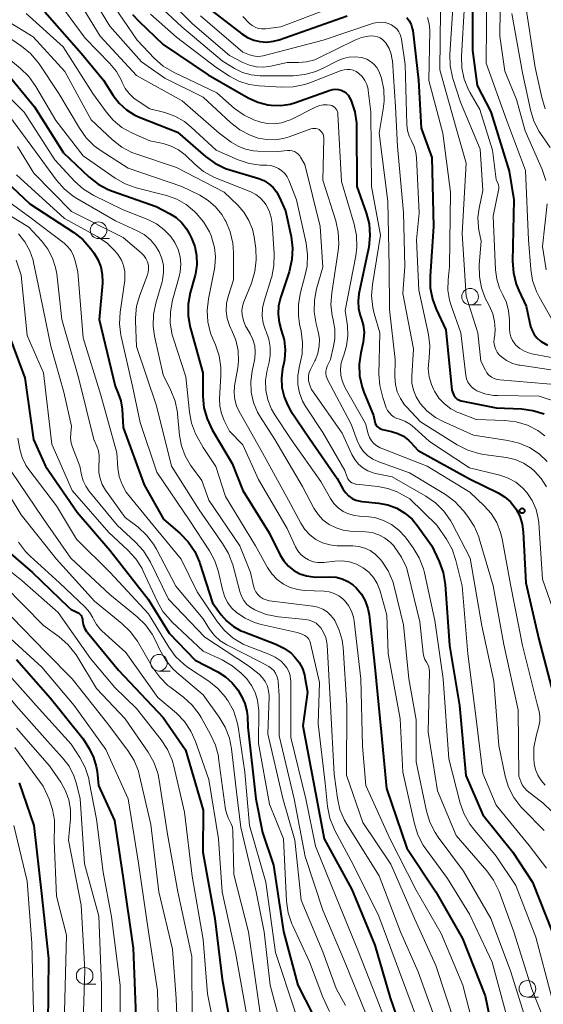
# Model space of a CAD drawing. Units: metres. Extents: x -64000 to -62000, y 19500 to 21000.
# Drawn here: x -63627 to -63548, y 19838 to 19986 of the extents above; entities that cross this region are included whole.
import ezdxf

# ---------------------------------------------------------------- set-up
doc = ezdxf.new("R2010")
doc.units = ezdxf.units.M
for name, color, linetype, lineweight in [('633100_広葉樹林', 7, 'Continuous', 13), ('710100_等高線(計曲線)', 7, 'Continuous', 40), ('710200_等高線(主曲線)', 7, 'Continuous', 13), ('731200_図化機測定による標高点', 7, 'Continuous', 40)]:
    doc.layers.add(name, color=color, linetype=linetype, lineweight=lineweight)

msp = doc.modelspace()

# ---------------------------------------------------------------- linework, layer by layer
at = {"layer": '633100_広葉樹林', "linetype": 'Continuous', "lineweight": 13}
for p, q in [((-63614.69, 19953.17), (-63613.02, 19953.17)), ((-63558.89, 19943.2), (-63557.22, 19943.2)), ((-63605.61, 19888.19), (-63603.94, 19888.19)), ((-63616.77, 19841.14), (-63615.1, 19841.14)), ((-63550.28, 19839.19), (-63548.61, 19839.19))]:
    msp.add_line(p, q, dxfattribs=at)
for centre in [(-63614.69, 19954.42), (-63558.89, 19944.45), (-63605.61, 19889.44), (-63616.77, 19842.39), (-63550.28, 19840.44)]:
    msp.add_circle(centre, 1.25, dxfattribs=at)
at = {"layer": '710100_等高線(計曲線)', "linetype": 'Continuous', "lineweight": 40, "flags": 128}
for points, elevation in [([(-63558.51, 19991.39), (-63558.55, 19981.45), (-63557.81, 19976.19), (-63555.76, 19972.24), (-63553, 19963.31), (-63552.31, 19959), (-63552.5, 19949.77), (-63552.38, 19948.03), (-63551.96, 19946.34), (-63551.57, 19945.36), (-63550.47, 19943), (-63549.8, 19939.99), (-63549.59, 19939.36), (-63549.28, 19938.77), (-63548.88, 19938.25), (-63548.39, 19937.8), (-63548.23, 19937.69), (-63547.26, 19937.14)], 700), ([(-63653, 19988.42), (-63644.03, 19985.97), (-63637, 19982.54), (-63631.16, 19979.79), (-63629.65, 19978.92), (-63628.32, 19977.79), (-63627.73, 19977.14), (-63624.28, 19973), (-63619.96, 19966.04), (-63616.13, 19962.44), (-63614.76, 19961.36), (-63613.22, 19960.54), (-63612.61, 19960.3)], 740), ([(-63622.74, 19987.26), (-63617.26, 19981), (-63613.96, 19977), (-63612.48, 19974.68), (-63611.58, 19973.51), (-63610.5, 19972.52), (-63609.26, 19971.73), (-63608.44, 19971.36), (-63602.83, 19969.17), (-63598.61, 19965.52), (-63597.2, 19964.49), (-63595.63, 19963.73), (-63594.96, 19963.5), (-63590.64, 19962.2), (-63589.84, 19961.89), (-63589.11, 19961.43), (-63588.47, 19960.86), (-63587.94, 19960.19), (-63587.54, 19959.46), (-63586.63, 19957.37), (-63585.78, 19953.49), (-63585.56, 19951.76), (-63585.64, 19950.02), (-63586.06, 19948.2), (-63587.36, 19944.28), (-63587.65, 19943.06), (-63587.73, 19941.81), (-63587.58, 19940.56), (-63587.24, 19939.41), (-63586.82, 19937.97), (-63586.66, 19936.47), (-63586.76, 19934.97)], 730), ([(-63598.18, 19987.82), (-63593.18, 19983.93), (-63592.33, 19983.38), (-63591.39, 19982.98), (-63590.49, 19982.77), (-63589.44, 19982.7), (-63588.4, 19982.82), (-63587.57, 19983.04), (-63577.37, 19986.63)], 710), ([(-63609.57, 19986.86), (-63608.64, 19985.84), (-63605, 19982.35), (-63598.21, 19977.79), (-63592.2, 19974.34), (-63590.79, 19973.68), (-63589.28, 19973.28), (-63588.74, 19973.21), (-63587.33, 19973.17), (-63585.93, 19973.39), (-63585.13, 19973.62)], 720), ([(-63568.4, 19986.39), (-63568.02, 19985.89), (-63567.75, 19985.34), (-63567.57, 19984.75), (-63567.51, 19984.43)], 710), ([(-63567.51, 19984.43), (-63566.65, 19977), (-63566.24, 19969.76), (-63564.63, 19965.37), (-63564.41, 19955), (-63564.91, 19947.51), (-63564.87, 19945.76), (-63564.53, 19944.06), (-63563.97, 19942.58), (-63562.51, 19939.49), (-63561.62, 19930.38), (-63561.31, 19929.67), (-63561.19, 19929.44), (-63561.02, 19929.23), (-63560.83, 19929.06), (-63560.6, 19928.93), (-63560.36, 19928.83), (-63560.24, 19928.8), (-63555, 19927.75), (-63551.17, 19927.58), (-63549.45, 19927.35), (-63547.78, 19926.82)], 710), ([(-63585.13, 19973.62), (-63579.91, 19975.47), (-63579.5, 19975.58), (-63579.08, 19975.61), (-63578.66, 19975.57), (-63578.25, 19975.46), (-63577.87, 19975.28), (-63577.52, 19975.03), (-63577.22, 19974.73), (-63576.98, 19974.38), (-63576.86, 19974.14), (-63576.76, 19973.89), (-63576.21, 19972.23), (-63575.97, 19970.5), (-63575.95, 19970.02), (-63575.9, 19961), (-63574.51, 19957.07), (-63574.07, 19955.38), (-63573.94, 19953.64), (-63574.11, 19951.91), (-63574.15, 19951.68), (-63575.58, 19944.87), (-63575.71, 19943.78), (-63575.65, 19942.68), (-63575.4, 19941.61), (-63575.26, 19941.23), (-63574.95, 19940.2), (-63574.82, 19939.14), (-63574.88, 19938.07), (-63574.97, 19937.59), (-63575.32, 19936.03), (-63575.55, 19934.31), (-63575.48, 19932.56), (-63575.11, 19930.86), (-63574.84, 19930.12), (-63573.42, 19926.58), (-63573.21, 19925.65), (-63573.13, 19925.39), (-63573.01, 19925.16), (-63572.85, 19924.95), (-63572.65, 19924.78), (-63572.43, 19924.64), (-63572.19, 19924.54), (-63572.07, 19924.51), (-63570.67, 19924.19), (-63569.75, 19923.91), (-63568.91, 19923.47), (-63568.15, 19922.88), (-63567.84, 19922.57), (-63566.68, 19921.32), (-63559, 19917.08), (-63554.68, 19914.97), (-63553.7, 19914.38), (-63552.84, 19913.63), (-63552.12, 19912.74), (-63552.01, 19912.56), (-63551.44, 19911.45), (-63551.07, 19910.26), (-63550.92, 19909.12), (-63550.54, 19901.46), (-63548.55, 19893), (-63546.16, 19883.84)], 720), ([(-63630.48, 19963.52), (-63625, 19958.39), (-63618.42, 19954.09), (-63617.05, 19953.02), (-63615.82, 19951.64), (-63615.39, 19951.05), (-63614.78, 19950.04), (-63614.35, 19948.94), (-63614.12, 19947.79), (-63614.09, 19946.61), (-63614.1, 19946.47), (-63614.58, 19941), (-63612.21, 19931), (-63611.72, 19929.89), (-63611.34, 19928.79), (-63611.16, 19927.56), (-63611, 19924.79), (-63607.83, 19916.17), (-63604.93, 19911), (-63602.44, 19908.84), (-63601.22, 19907.59), (-63600.25, 19906.14), (-63599.53, 19904.55), (-63599.46, 19904.33), (-63597.57, 19898.43), (-63596.29, 19896.66), (-63595.44, 19895.69), (-63594.44, 19894.88), (-63593.31, 19894.26), (-63592.96, 19894.12), (-63588.06, 19892.23), (-63586.86, 19891.65), (-63585.78, 19890.86), (-63585.19, 19890.3), (-63584.56, 19889.49), (-63584.08, 19888.58), (-63583.77, 19887.61), (-63583.69, 19887.25), (-63583.32, 19885), (-63584.03, 19879.97), (-63582.1, 19869.9), (-63580.78, 19863), (-63576.63, 19855.37), (-63573.22, 19847), (-63570.9, 19839.1)], 750), ([(-63612.61, 19960.3), (-63606.02, 19957.98), (-63604.04, 19956.96), (-63603.05, 19956.33), (-63602.18, 19955.54), (-63601.46, 19954.62), (-63601.07, 19953.94), (-63600.74, 19953.26), (-63600.24, 19951.98), (-63599.97, 19950.63), (-63599.94, 19949.25), (-63600.15, 19947.89), (-63600.2, 19947.7), (-63600.93, 19945.02), (-63601.24, 19943.3), (-63601.25, 19941.56), (-63600.95, 19939.84), (-63600.9, 19939.67), (-63599.01, 19933), (-63599.01, 19929.49), (-63598.85, 19927.75), (-63598.39, 19926.07), (-63597.63, 19924.44), (-63594.64, 19919.36), (-63593, 19915.32), (-63589.05, 19908.95), (-63587.39, 19905.61), (-63586.85, 19904.73), (-63586.17, 19903.95), (-63585.36, 19903.31), (-63584.45, 19902.81), (-63583.47, 19902.49), (-63582.45, 19902.33), (-63582, 19902.32), (-63579.98, 19902.35), (-63579.02, 19902.28), (-63578.1, 19902.04), (-63577.23, 19901.65), (-63576.44, 19901.12), (-63575.98, 19900.69), (-63575.22, 19899.76), (-63574.63, 19898.72), (-63574.24, 19897.58), (-63574.07, 19896.66), (-63573.2, 19888.8), (-63572.27, 19879), (-63571.46, 19870.54), (-63568.41, 19861.59), (-63564.05, 19855), (-63560.01, 19847.99), (-63556.61, 19839.39), (-63555.28, 19832.82)], 740), ([(-63628.46, 19939.54), (-63625.73, 19932.27), (-63624.46, 19923), (-63622.67, 19919), (-63617.92, 19912.08), (-63613, 19906.34), (-63607.23, 19899)], 760), ([(-63586.76, 19934.97), (-63586.85, 19934.47), (-63587.04, 19933.62), (-63587.22, 19932.21), (-63587.15, 19930.79), (-63586.83, 19929.4), (-63586.28, 19928.09), (-63585.84, 19927.36), (-63583, 19923.12), (-63578.87, 19917.13), (-63577.93, 19915.49), (-63577.57, 19914.96), (-63577.13, 19914.51), (-63576.61, 19914.14), (-63576.03, 19913.87), (-63575.42, 19913.7), (-63575.12, 19913.66), (-63572.64, 19913.42), (-63571.24, 19913.16), (-63569.91, 19912.66), (-63568.68, 19911.94), (-63567.6, 19911.01), (-63566.78, 19910.03), (-63564.62, 19907), (-63563.53, 19904.64), (-63562.94, 19903), (-63562.64, 19901.19), (-63561.96, 19892.04), (-63560.48, 19883), (-63559.52, 19872.48), (-63557, 19866.61), (-63552.45, 19861), (-63549.52, 19856.48), (-63546.55, 19849)], 730), ([(-63628.28, 19906.14), (-63624.6, 19903), (-63619.27, 19897.85), (-63618.8, 19897.46), (-63618.26, 19897.17), (-63617.95, 19897.05), (-63617.76, 19896.96), (-63617.58, 19896.84), (-63617.43, 19896.7), (-63617.3, 19896.53), (-63617.2, 19896.34), (-63617.14, 19896.13), (-63617.12, 19896.01), (-63617.1, 19895.78), (-63616.99, 19895.2), (-63616.78, 19894.65), (-63616.48, 19894.14), (-63616.35, 19893.97), (-63611.69, 19888.31), (-63605, 19881.19), (-63601.63, 19876.37), (-63599, 19867.31), (-63599.04, 19860.96)], 770), ([(-63607.23, 19899), (-63604.1, 19893.9), (-63600.18, 19889.82), (-63596.77, 19888.06), (-63595.62, 19887.33), (-63594.61, 19886.42), (-63593.78, 19885.35), (-63593.57, 19885), (-63593.24, 19884.41), (-63592.73, 19883.32), (-63592.43, 19882.17), (-63592.34, 19881.38), (-63592.25, 19879.75), (-63591.07, 19869), (-63590.06, 19863.94), (-63588.39, 19859), (-63586.92, 19849.08), (-63584.75, 19841), (-63582.53, 19836.58)], 760), ([(-63627, 19889.94), (-63621.89, 19884.11), (-63617, 19878.02), (-63616.05, 19876.46), (-63615.42, 19875.2), (-63615.02, 19873.85), (-63614.9, 19873.09), (-63614.68, 19871), (-63612.27, 19865.73), (-63610.97, 19857), (-63609.47, 19846.53), (-63609.06, 19835)], 780), ([(-63626.6, 19871.4), (-63624.41, 19865), (-63623.25, 19854.75), (-63622.2, 19845), (-63622.28, 19835)], 790), ([(-63599.04, 19860.96), (-63597.22, 19851), (-63596.11, 19841.89), (-63594.5, 19833)], 770), ([(-63570.9, 19839.1), (-63569.11, 19833.87)], 750)]:
    msp.add_lwpolyline(points, dxfattribs=dict(at, elevation=elevation))
at = {"layer": '710200_等高線(主曲線)', "linetype": 'Continuous', "lineweight": 13, "flags": 128}
for points, elevation in [([(-63554.31, 19991.78), (-63554.42, 19983.58), (-63553.68, 19978.32), (-63551.92, 19974.08), (-63550.64, 19969.36), (-63548.08, 19963.56), (-63547.52, 19961.91)], 696), ([(-63564.63, 19990.78), (-63564.19, 19990.27), (-63563.93, 19989.85), (-63563.58, 19989.04), (-63563.38, 19988.18), (-63563.33, 19987.38), (-63563.46, 19978.54), (-63561, 19969.79), (-63559.49, 19964.51), (-63560.07, 19953.93), (-63559.48, 19944.52), (-63557.75, 19939), (-63557.26, 19934.74), (-63556.6, 19933.4), (-63556.36, 19933.01), (-63556.06, 19932.66), (-63555.7, 19932.37), (-63555.29, 19932.15), (-63554.85, 19932), (-63554.45, 19931.93), (-63545, 19931.13)], 706), ([(-63556.39, 19991), (-63556.47, 19979.53), (-63553.44, 19971), (-63550.58, 19963.42), (-63550.1, 19953), (-63549.78, 19948.6), (-63549.5, 19946.88), (-63548.93, 19945.23), (-63548.53, 19944.44), (-63546.59, 19940.96)], 698), ([(-63615.93, 19990.01), (-63613, 19985.12), (-63608.25, 19979.75), (-63604.74, 19977.26), (-63599, 19974.44), (-63594.85, 19970.6), (-63593.47, 19969.53), (-63591.93, 19968.72), (-63590.71, 19968.29), (-63589.4, 19968.05), (-63588.06, 19968.04)], 724), ([(-63613, 19988.98), (-63608.87, 19983), (-63606.26, 19980.26), (-63604.96, 19979.11), (-63603.35, 19978.14), (-63596.94, 19975.06), (-63594.25, 19972.74), (-63592.83, 19971.72), (-63591.26, 19970.97), (-63590.61, 19970.75), (-63590.34, 19970.66), (-63589.3, 19970.45), (-63588.24, 19970.41), (-63587.19, 19970.56), (-63586.19, 19970.9), (-63585.88, 19971.04), (-63582.01, 19972.96), (-63581.48, 19973.17), (-63580.93, 19973.28), (-63580.36, 19973.3), (-63579.9, 19973.23), (-63579.65, 19973.16), (-63579.42, 19973.04), (-63579.22, 19972.89), (-63579.04, 19972.7), (-63578.91, 19972.49), (-63578.8, 19972.25), (-63578.75, 19972.01), (-63578.73, 19971.87), (-63578.22, 19961.78), (-63576.3, 19955.34), (-63575.95, 19953.63), (-63575.9, 19951.89), (-63576.06, 19950.6), (-63577.64, 19942.36), (-63577.32, 19940.08), (-63577.24, 19938.57), (-63577.43, 19937.07), (-63577.85, 19935.67), (-63577.95, 19935.4), (-63578.23, 19934.5), (-63578.33, 19933.56), (-63578.28, 19932.62), (-63578.06, 19931.71), (-63577.69, 19930.84), (-63577.64, 19930.75), (-63574.62, 19925.38), (-63574.18, 19923.82), (-63573.98, 19923.29), (-63573.69, 19922.8), (-63573.33, 19922.38), (-63572.89, 19922.02), (-63572.4, 19921.74), (-63572.23, 19921.67), (-63565.35, 19919), (-63558.91, 19915.09), (-63556.76, 19913.04), (-63555.71, 19911.85), (-63554.88, 19910.5), (-63554.31, 19909.02)], 722), ([(-63604.46, 19989.37), (-63600.56, 19985.44), (-63595, 19980.7), (-63593, 19979.65), (-63592, 19979.24), (-63590.95, 19979.01), (-63589.88, 19978.96), (-63588.8, 19979.1), (-63586.36, 19979.64), (-63584.68, 19979.63), (-63583.44, 19979.74), (-63582.23, 19980.06), (-63581.49, 19980.38), (-63576.2, 19982.99), (-63575.19, 19983.39), (-63574.13, 19983.6), (-63573.66, 19983.63), (-63573.23, 19983.61), (-63572.8, 19983.51), (-63572.41, 19983.35)], 714), ([(-63550.69, 19989), (-63549.11, 19978.89), (-63548.14, 19974.36), (-63547.63, 19972.69)], 692), ([(-63631, 19987.44), (-63624.51, 19983.49), (-63619.74, 19978.26), (-63615.8, 19971), (-63612.58, 19968), (-63611.21, 19966.93), (-63609.67, 19966.11), (-63608.95, 19965.84), (-63603, 19963.84), (-63595.83, 19960.17), (-63593.79, 19958.21), (-63592.85, 19957.13), (-63592.11, 19955.91), (-63591.59, 19954.58), (-63591.34, 19953.45), (-63591.09, 19951.7), (-63591, 19949.96), (-63591.2, 19948.23), (-63591.74, 19946.48), (-63592.89, 19943.66), (-63593.09, 19943.03), (-63593.17, 19942.38), (-63593.14, 19941.72), (-63592.94, 19940.85), (-63592.6, 19940.03), (-63592.48, 19939.83), (-63591.91, 19938.85), (-63591.5, 19937.99), (-63591.24, 19937.07), (-63591.15, 19936.12), (-63591.23, 19935.17), (-63591.28, 19934.9), (-63591.64, 19933.27), (-63591.84, 19931.69), (-63591.77, 19930.1)], 734), ([(-63619.78, 19987.49), (-63616.69, 19983.31), (-63612.98, 19979.48), (-63612, 19978.27), (-63611.25, 19976.91), (-63611.12, 19976.61), (-63610.68, 19975.74), (-63610.09, 19974.96), (-63609.38, 19974.3), (-63609.02, 19974.04), (-63607, 19972.7), (-63604.74, 19972.11), (-63603.21, 19971.56), (-63601.79, 19970.75), (-63600.77, 19969.93), (-63597, 19966.44), (-63593.73, 19965.02), (-63592.08, 19964.47), (-63590.35, 19964.21), (-63589.73, 19964.19), (-63589.41, 19964.19), (-63588.8, 19964.14), (-63588.2, 19963.98), (-63587.65, 19963.72), (-63587.15, 19963.37), (-63586.71, 19962.94), (-63586.36, 19962.44), (-63586.13, 19961.95), (-63584.98, 19959), (-63583.53, 19952.49), (-63583.31, 19950.76), (-63583.38, 19949.02), (-63583.64, 19947.71), (-63584.36, 19945.06), (-63584.67, 19943.34), (-63584.68, 19941.6), (-63584.49, 19940.33), (-63584.26, 19939.29), (-63584.04, 19937.56), (-63584.13, 19935.82), (-63584.34, 19934.73), (-63584.57, 19933.81), (-63584.78, 19932.54), (-63584.76, 19931.25), (-63584.51, 19929.98), (-63584.05, 19928.77), (-63583.55, 19927.89), (-63581, 19924.06), (-63577.69, 19918.31), (-63577.35, 19917.34), (-63577.23, 19917.09), (-63577.06, 19916.85), (-63576.86, 19916.65), (-63576.63, 19916.49), (-63576.37, 19916.37), (-63576.1, 19916.29), (-63575.98, 19916.28), (-63572.74, 19915.93), (-63571.25, 19915.64), (-63569.84, 19915.1), (-63569.47, 19914.91), (-63567.94, 19914.06), (-63563.87, 19910.13), (-63562.45, 19908.02)], 728), ([(-63617.45, 19988.49), (-63614.43, 19983.57), (-63609, 19977.69), (-63602.12, 19973.88), (-63596.58, 19969), (-63594.79, 19967.69), (-63593.74, 19967.05), (-63592.6, 19966.61), (-63591.4, 19966.37), (-63590.78, 19966.32), (-63587.74, 19966.26), (-63586.29, 19966.41), (-63585.94, 19966.42), (-63585.6, 19966.36), (-63585.27, 19966.25), (-63584.96, 19966.08), (-63584.69, 19965.86), (-63584.46, 19965.6), (-63584.35, 19965.42), (-63583.7, 19964.3), (-63581.41, 19955), (-63581, 19948.88), (-63581.94, 19945.62), (-63582.28, 19943.91), (-63582.31, 19942.16), (-63582.02, 19940.36), (-63581.71, 19939.15), (-63581.53, 19938.1), (-63581.55, 19937.03), (-63581.74, 19935.97), (-63582.12, 19934.97), (-63582.21, 19934.79), (-63582.88, 19933.51), (-63583.06, 19933.07), (-63583.16, 19932.61)], 726), ([(-63605.74, 19988.3), (-63602.19, 19985), (-63596.13, 19979.87), (-63594.26, 19978.74), (-63593.05, 19978.14), (-63591.76, 19977.77), (-63590.41, 19977.62), (-63590.21, 19977.62), (-63585.45, 19977.65), (-63583.72, 19977.82), (-63582.04, 19978.28), (-63580.83, 19978.82), (-63578.82, 19979.89), (-63577.97, 19980.25), (-63577.07, 19980.46), (-63576.14, 19980.51), (-63575.22, 19980.39), (-63575, 19980.34), (-63574.39, 19980.13), (-63573.83, 19979.81), (-63573.33, 19979.4)], 716), ([(-63593, 19986.53), (-63592, 19985.52), (-63591.62, 19985.19), (-63591.19, 19984.94), (-63590.72, 19984.77), (-63590.23, 19984.68), (-63589.74, 19984.68), (-63589.59, 19984.7), (-63587.31, 19985), (-63579, 19988.16)], 708), ([(-63561.42, 19988.58), (-63561.91, 19980.86), (-63561.86, 19979.12), (-63561.52, 19977.41), (-63561.46, 19977.22), (-63560.33, 19973.67), (-63557.37, 19966.63), (-63557, 19960.41), (-63557.55, 19957.76), (-63557.72, 19956.33), (-63557.64, 19954.9), (-63557.56, 19954.44), (-63557.23, 19952.77), (-63557.51, 19949.21), (-63557.5, 19947.47), (-63557.18, 19945.76), (-63556.57, 19944.12), (-63556.33, 19943.65), (-63555.97, 19943), (-63555.49, 19941.89), (-63555.21, 19940.71), (-63555.13, 19939.5), (-63555.2, 19938.75), (-63555.28, 19938.12), (-63555.31, 19937.6), (-63555.24, 19937.09), (-63555.08, 19936.59), (-63554.85, 19936.13), (-63554.53, 19935.71), (-63554.25, 19935.44), (-63553.43, 19934.86), (-63552.52, 19934.43), (-63551.55, 19934.17), (-63551.38, 19934.14), (-63543.1, 19932.9)], 704), ([(-63559.72, 19988.28), (-63560.17, 19980.59), (-63560.12, 19978.85), (-63559.76, 19977.15), (-63559.12, 19975.53), (-63558.9, 19975.1), (-63557.45, 19972.55), (-63555.55, 19966.45), (-63555, 19962.06), (-63554.75, 19961.53), (-63554.64, 19961.25), (-63554.58, 19960.95), (-63554.58, 19960.65), (-63554.61, 19960.43), (-63555.43, 19956.57), (-63555.08, 19948.48), (-63554.9, 19947.08), (-63554.48, 19945.73), (-63553.99, 19944.74), (-63553.44, 19943.58), (-63553.1, 19942.34), (-63552.98, 19940.99), (-63552.99, 19939.62), (-63552.94, 19939.02), (-63552.79, 19938.43), (-63552.54, 19937.88), (-63552.19, 19937.38), (-63552, 19937.17), (-63551.4, 19936.65), (-63550.71, 19936.25), (-63549.96, 19935.97), (-63549.6, 19935.88), (-63541.64, 19934.36)], 702), ([(-63625.54, 19987), (-63620.02, 19981.98), (-63615.54, 19975), (-63613.56, 19972.22), (-63612.47, 19970.95), (-63611.17, 19969.88), (-63609.71, 19969.05), (-63609.49, 19968.95), (-63607, 19967.89), (-63605, 19967.45), (-63603.8, 19967.08)], 732), ([(-63606.89, 19986.88), (-63603, 19983.44), (-63597.08, 19978.92), (-63595.04, 19977.6), (-63593.62, 19976.85), (-63592.08, 19976.35), (-63590.57, 19976.14), (-63587.18, 19975.94), (-63585.44, 19975.98), (-63583.73, 19976.34), (-63582.96, 19976.6), (-63578.25, 19978.43), (-63577.81, 19978.56), (-63577.35, 19978.61), (-63576.89, 19978.58), (-63576.44, 19978.47), (-63576.02, 19978.29), (-63575.63, 19978.03), (-63575.59, 19978), (-63575.1, 19977.51), (-63574.7, 19976.94), (-63574.41, 19976.32), (-63574.22, 19975.65), (-63574.19, 19975.45), (-63573.78, 19972.22), (-63573.7, 19961), (-63572.33, 19953.67), (-63573.55, 19946.3), (-63573.69, 19944.56), (-63573.52, 19942.83), (-63573.3, 19941.92), (-63572.47, 19939), (-63572.58, 19932.82), (-63572.46, 19931.08), (-63572.01, 19929.29), (-63571.47, 19927.77), (-63571.28, 19927.35), (-63571.01, 19926.97), (-63570.68, 19926.63), (-63570.3, 19926.36), (-63569.88, 19926.16), (-63569.64, 19926.08), (-63568.71, 19925.74)], 718), ([(-63599.37, 19986.63), (-63593, 19981.19), (-63592, 19980.79), (-63591.45, 19980.62), (-63590.88, 19980.56), (-63590.31, 19980.59), (-63589.96, 19980.66), (-63580.96, 19983), (-63573.4, 19985.53), (-63572.82, 19985.67), (-63572.23, 19985.71), (-63571.63, 19985.64), (-63571.06, 19985.47), (-63570.7, 19985.3), (-63570.27, 19985.02)], 712), ([(-63565.29, 19986.38), (-63565.03, 19985.47), (-63564.94, 19984.52), (-63564.94, 19984.35), (-63565.08, 19976.92), (-63562.98, 19969), (-63561.83, 19960.17), (-63561.96, 19949), (-63562.18, 19947), (-63562.21, 19945.44), (-63561.97, 19943.9), (-63561.73, 19943.1), (-63560.29, 19939), (-63559.51, 19932.61), (-63559.41, 19932.1), (-63559.21, 19931.62), (-63558.94, 19931.19), (-63558.6, 19930.8), (-63558.19, 19930.49), (-63557.86, 19930.3), (-63556.66, 19929.85), (-63555.4, 19929.61), (-63554.78, 19929.58), (-63548.51, 19929.49), (-63545.34, 19928.47)], 708), ([(-63552.6, 19987), (-63551, 19978.09), (-63549.81, 19972.5), (-63549.3, 19970.83), (-63548.51, 19969.28), (-63548.32, 19968.98), (-63546.89, 19966.86)], 694), ([(-63630.8, 19985.2), (-63626.24, 19982.08), (-63624.9, 19980.97), (-63623.76, 19979.64), (-63623.61, 19979.42), (-63620.63, 19975), (-63617.56, 19969.76), (-63616.56, 19968.33), (-63615.32, 19967.11), (-63614.29, 19966.36), (-63610.22, 19963.78), (-63602.16, 19961), (-63599.48, 19959.68), (-63598.21, 19958.92), (-63597.1, 19957.94), (-63596.17, 19956.79), (-63595.71, 19956.02), (-63595.58, 19955.78), (-63594.91, 19954.17), (-63594.52, 19952.47), (-63594.43, 19951.09), (-63594.44, 19947), (-63595.22, 19944.5), (-63595.46, 19943.41), (-63595.5, 19942.28), (-63595.35, 19941.17), (-63595.01, 19940.1), (-63594.81, 19939.68), (-63594.65, 19939.35), (-63594.06, 19937.89), (-63593.73, 19936.35), (-63593.68, 19934.78), (-63593.79, 19933.77), (-63594.26, 19931.03), (-63594.34, 19930.02), (-63594.24, 19929.02), (-63593.97, 19928.04), (-63593.59, 19927.21), (-63592.58, 19925.42), (-63590.07, 19921), (-63586.14, 19913.86), (-63584.32, 19910.43), (-63583.71, 19909.48), (-63582.94, 19908.66), (-63582.04, 19907.98), (-63581.04, 19907.47)], 736), ([(-63570.27, 19985.02), (-63569.9, 19984.68), (-63569.6, 19984.27), (-63569.37, 19983.82), (-63569.22, 19983.33), (-63569.19, 19983.14), (-63568.66, 19979.34), (-63568.39, 19970.33), (-63568.29, 19969.43), (-63568.03, 19968.57), (-63567.68, 19967.85), (-63567.27, 19967.01), (-63567.02, 19966.1), (-63566.94, 19965.37), (-63566.54, 19957), (-63566.94, 19953), (-63566.58, 19945.42), (-63565.15, 19938.78), (-63564.94, 19937.05), (-63565.04, 19935.2), (-63565.1, 19934.78), (-63565.18, 19933.59), (-63565.04, 19932.4), (-63564.71, 19931.25), (-63564.4, 19930.57), (-63564.22, 19930.24), (-63563.57, 19929.22), (-63562.75, 19928.34), (-63561.79, 19927.61), (-63560.72, 19927.05), (-63560.55, 19926.99), (-63557.99, 19926.01), (-63553.69, 19925.85), (-63551.96, 19925.63), (-63550.29, 19925.12), (-63548.74, 19924.32), (-63547.66, 19923.53)], 712), ([(-63572.41, 19983.35), (-63572.04, 19983.11), (-63571.73, 19982.81), (-63571.54, 19982.59), (-63571.49, 19982.51), (-63571.04, 19981.74), (-63570.73, 19980.91), (-63570.57, 19980.04), (-63570.56, 19979.91), (-63570.1, 19973), (-63569.81, 19967), (-63568.88, 19957.12), (-63568.71, 19949), (-63569, 19944.92), (-63567.4, 19936.6), (-63567.65, 19932.49), (-63567.62, 19931.43), (-63567.4, 19930.39), (-63567.01, 19929.4), (-63566.46, 19928.49), (-63566.39, 19928.41), (-63565.32, 19927.25), (-63564.07, 19926.29), (-63562.92, 19925.67), (-63558.37, 19923.63), (-63553.2, 19922.85), (-63551.53, 19922.44), (-63549.97, 19921.76), (-63548.54, 19920.81), (-63547.33, 19919.66)], 714), ([(-63631.26, 19982.74), (-63626.39, 19978.74), (-63625.15, 19977.52), (-63624.09, 19976.04), (-63621.1, 19970.9), (-63617, 19965.59), (-63612.19, 19962.27), (-63610.68, 19961.41), (-63609.03, 19960.82), (-63604.47, 19959.63), (-63602.95, 19959.09), (-63601.54, 19958.29), (-63600.28, 19957.24), (-63600.04, 19957.01), (-63598.91, 19955.68), (-63598.04, 19954.17), (-63597.74, 19953.48), (-63597.65, 19953.24), (-63597.25, 19951.86), (-63597.11, 19950.43), (-63597.21, 19948.99), (-63597.27, 19948.65), (-63598.19, 19944.12), (-63598.39, 19942.39), (-63598.28, 19940.65), (-63597.87, 19938.96)], 738), ([(-63573.33, 19979.4), (-63572.91, 19978.91), (-63572.59, 19978.36), (-63572.39, 19977.85), (-63572.22, 19977.3), (-63571.85, 19975.59), (-63571.78, 19973.85), (-63571.92, 19972.63), (-63572.55, 19969), (-63571.25, 19958.75), (-63571.05, 19949), (-63571, 19942.5), (-63570.16, 19935), (-63570.19, 19932.39), (-63570.11, 19931.26), (-63569.83, 19930.17), (-63569.36, 19929.14), (-63568.73, 19928.21), (-63568.43, 19927.88), (-63566.34, 19925.66), (-63560.81, 19922.18), (-63559.25, 19921.39), (-63557.59, 19920.88), (-63556.89, 19920.75), (-63553.42, 19920.27), (-63552.11, 19919.96), (-63550.87, 19919.43), (-63549.74, 19918.7), (-63549.21, 19918.25), (-63548.22, 19917.14), (-63547.44, 19915.88)], 716), ([(-63629.87, 19976.13), (-63625.85, 19972.15), (-63621.26, 19965), (-63618.24, 19961.78), (-63616.94, 19960.62), (-63615.37, 19959.65), (-63611, 19957.5), (-63607.27, 19956.03), (-63606, 19955.39), (-63604.86, 19954.55), (-63603.88, 19953.52), (-63603.24, 19952.59), (-63602.75, 19951.56), (-63602.44, 19950.45), (-63602.33, 19949.32), (-63602.42, 19948.17), (-63602.57, 19947.49), (-63603.57, 19943.91), (-63603.89, 19942.19), (-63603.91, 19940.45), (-63603.63, 19938.73), (-63603.45, 19938.13), (-63601.6, 19932.4), (-63601.04, 19927.08), (-63600.71, 19925.42), (-63600.11, 19923.85), (-63599.92, 19923.47), (-63599, 19921.78), (-63597.09, 19918.91), (-63595.6, 19914.4), (-63591.14, 19907), (-63589.33, 19903.74), (-63588.68, 19902.78), (-63587.87, 19901.94), (-63586.93, 19901.26), (-63585.89, 19900.75), (-63584.77, 19900.43), (-63583.79, 19900.32), (-63580.8, 19900.19), (-63580.03, 19900.08), (-63579.29, 19899.85), (-63578.61, 19899.49), (-63577.99, 19899.02), (-63577.76, 19898.79), (-63577.17, 19898.05), (-63576.72, 19897.21), (-63576.42, 19896.31), (-63576.31, 19895.69), (-63575.29, 19887), (-63575.07, 19876.93), (-63574.57, 19871), (-63570.96, 19863.04), (-63567, 19855.27), (-63563.26, 19848.74), (-63559.96, 19841), (-63557.75, 19832.25)], 742), ([(-63628.22, 19971.78), (-63624.68, 19967), (-63620.99, 19961.95), (-63619.85, 19960.64), (-63618.49, 19959.54), (-63617.93, 19959.19), (-63612.16, 19955.84), (-63608.87, 19954.35), (-63607.82, 19953.77), (-63606.9, 19953.01), (-63606.12, 19952.11), (-63605.56, 19951.18), (-63605.16, 19950.18), (-63604.94, 19949.12), (-63604.91, 19948.04), (-63605.07, 19946.98), (-63605.15, 19946.67), (-63606.1, 19943.46), (-63606.44, 19941.75), (-63606.48, 19940.01), (-63606.27, 19938.49), (-63605, 19932.72), (-63603.83, 19930.37), (-63603.2, 19928.74), (-63602.85, 19927.03), (-63602.83, 19926.82), (-63602.54, 19923.6), (-63602.25, 19922.02), (-63601.7, 19920.51), (-63600.89, 19919.12), (-63600.74, 19918.91), (-63599.18, 19916.82), (-63598.13, 19913.87), (-63593.45, 19907), (-63591.86, 19903), (-63591.44, 19901), (-63591.29, 19900.52), (-63591.06, 19900.08), (-63590.76, 19899.68), (-63590.4, 19899.34), (-63589.98, 19899.06), (-63589.52, 19898.87), (-63588.99, 19898.75), (-63582.51, 19897.94), (-63581.75, 19897.78), (-63581.03, 19897.48), (-63580.37, 19897.07), (-63579.79, 19896.55), (-63579.31, 19895.93), (-63579.22, 19895.78), (-63578.53, 19894.34), (-63578.11, 19892.81), (-63577.97, 19891.71), (-63577.42, 19883), (-63577.47, 19872.53), (-63575, 19865.41), (-63570.81, 19859.19), (-63567.24, 19851), (-63564.05, 19843.95), (-63561.09, 19835)], 744), ([(-63588.06, 19968.04), (-63586.75, 19968.26), (-63586.06, 19968.48), (-63582.81, 19969.66), (-63582.57, 19969.72), (-63582.31, 19969.74), (-63582.06, 19969.72), (-63581.81, 19969.65), (-63581.58, 19969.55), (-63581.45, 19969.46), (-63581.25, 19969.29), (-63581.09, 19969.09), (-63580.96, 19968.86), (-63580.88, 19968.62), (-63580.84, 19968.36), (-63580.84, 19968.22), (-63581, 19961.96), (-63579.07, 19955.83), (-63578.69, 19954.13), (-63578.62, 19952.38), (-63578.72, 19951.34), (-63579.67, 19945.03), (-63579.78, 19943.29), (-63579.58, 19941.56), (-63579.46, 19941.02), (-63579.45, 19940.99), (-63579.2, 19939.55), (-63579.21, 19938.1), (-63579.39, 19937), (-63579.85, 19935), (-63580.33, 19934), (-63580.47, 19933.64), (-63580.54, 19933.26), (-63580.54, 19932.88), (-63580.48, 19932.5), (-63580.35, 19932.14), (-63580.29, 19932.02), (-63576.73, 19925.27), (-63575.86, 19922.86), (-63575.47, 19922.01), (-63574.94, 19921.24), (-63574.28, 19920.58), (-63573.52, 19920.04), (-63572.58, 19919.61), (-63568, 19918), (-63562.58, 19914.7), (-63561.17, 19913.67), (-63559.87, 19912.28), (-63559.22, 19911.44), (-63558.28, 19909.97), (-63557.6, 19908.37), (-63557.53, 19908.12), (-63555.45, 19901), (-63553.8, 19892.2), (-63551.65, 19882.35), (-63551.58, 19872.42), (-63551.29, 19871.59), (-63551.07, 19871.11), (-63550.78, 19870.67), (-63550.42, 19870.29), (-63550.3, 19870.2), (-63547.92, 19868.33), (-63546.65, 19867.14)], 724), ([(-63626.85, 19967), (-63624.4, 19963), (-63618.76, 19957.24), (-63611, 19953.36), (-63608.28, 19951.06), (-63607.88, 19950.66), (-63607.56, 19950.19), (-63607.32, 19949.68), (-63607.28, 19949.54), (-63607.18, 19949.07), (-63607.16, 19948.59), (-63607.23, 19948.12), (-63607.33, 19947.75), (-63608.5, 19944.68), (-63608.97, 19943), (-63609.15, 19941.26), (-63609.14, 19940.76), (-63609, 19936.97), (-63605.97, 19928.03), (-63603.71, 19919), (-63599.59, 19912.41), (-63596.05, 19907.38), (-63595.17, 19905.88), (-63594.54, 19904.14), (-63593.49, 19900.13), (-63593.24, 19899.43), (-63592.88, 19898.78), (-63592.4, 19898.2), (-63591.83, 19897.72), (-63591.24, 19897.37), (-63591.14, 19897.32), (-63589.51, 19896.69), (-63587.66, 19896.34), (-63583.59, 19895.96), (-63583.04, 19895.86), (-63582.51, 19895.66), (-63582.02, 19895.38), (-63581.59, 19895.01), (-63581.31, 19894.69), (-63580.88, 19893.99), (-63580.57, 19893.24), (-63580.4, 19892.43), (-63580.37, 19892.12), (-63579.85, 19883), (-63579.32, 19872.68), (-63578.82, 19869.11), (-63578.43, 19867.41), (-63577.75, 19865.8), (-63577.4, 19865.2), (-63572.56, 19857.44), (-63569.32, 19849), (-63566.7, 19843), (-63563.61, 19834.39)], 746), ([(-63603.8, 19967.08), (-63602.68, 19966.5), (-63601.68, 19965.74), (-63601.53, 19965.59), (-63600.25, 19964.36), (-63598.9, 19963.26), (-63597.37, 19962.41), (-63597.04, 19962.27), (-63591.83, 19960.18), (-63591.08, 19959.79), (-63590.41, 19959.29), (-63589.83, 19958.67), (-63589.57, 19958.3), (-63589.08, 19957.37), (-63588.76, 19956.37), (-63588.63, 19955.46), (-63588.31, 19950.88), (-63588.35, 19949.14), (-63588.68, 19947.43), (-63588.75, 19947.2), (-63589.82, 19943.78), (-63590.06, 19942.7), (-63590.11, 19941.59), (-63589.96, 19940.49), (-63589.63, 19939.44), (-63589.53, 19939.22), (-63589.12, 19938.06), (-63588.91, 19936.84), (-63588.91, 19935.61), (-63589.08, 19934.62), (-63589.37, 19933.39), (-63589.59, 19931.9), (-63589.55, 19930.4), (-63589.24, 19928.93), (-63588.69, 19927.54), (-63588.19, 19926.67), (-63585.77, 19923), (-63581.3, 19916.7), (-63579.86, 19914.14), (-63579.35, 19913.38), (-63578.71, 19912.73), (-63577.97, 19912.19), (-63577.15, 19911.8), (-63576.27, 19911.55), (-63575.49, 19911.46), (-63574.57, 19911.43), (-63573.21, 19911.25), (-63571.89, 19910.84), (-63570.67, 19910.21), (-63569.57, 19909.38), (-63568.63, 19908.37), (-63568.47, 19908.15), (-63567.42, 19906.7), (-63566.53, 19905.2), (-63565.91, 19903.57), (-63565.75, 19902.95), (-63564.21, 19895.79), (-63562.92, 19887), (-63562.09, 19875), (-63560.37, 19868.35), (-63559.79, 19866.71), (-63558.93, 19865.19), (-63558.39, 19864.47), (-63555, 19860.39), (-63552.03, 19855.97)], 732), ([(-63627, 19962.75), (-63619.8, 19956.2), (-63614.88, 19953.49), (-63613.46, 19952.54), (-63612.23, 19951.36)], 748), ([(-63631.15, 19960.85), (-63625, 19956.39), (-63619.87, 19952.48), (-63619.28, 19951.95), (-63618.8, 19951.32), (-63618.43, 19950.61), (-63618.18, 19949.82), (-63617.82, 19948.18), (-63617, 19938.26), (-63614.34, 19929.66), (-63611.96, 19921), (-63611.79, 19918.69), (-63611.58, 19917.42), (-63611.16, 19916.21), (-63610.53, 19915.09), (-63610.16, 19914.59), (-63607, 19910.71), (-63602.3, 19905), (-63599.9, 19900.1), (-63596.87, 19895.63), (-63595.77, 19894.28), (-63594.45, 19893.13), (-63592.96, 19892.24), (-63592.12, 19891.88), (-63589.09, 19890.73), (-63588.14, 19890.28), (-63587.28, 19889.66), (-63586.8, 19889.2)], 752), ([(-63631.85, 19959), (-63625.13, 19954.87), (-63623.21, 19952.79), (-63622.29, 19951.6), (-63621.59, 19950.26), (-63621.13, 19948.83), (-63620.97, 19947.9), (-63620.18, 19941), (-63617.69, 19932.31), (-63615.39, 19923), (-63614.93, 19922)], 754), ([(-63547.3, 19958.42), (-63548.01, 19951.99), (-63547.48, 19948.49)], 696), ([(-63626.71, 19953.87), (-63625.75, 19952.69), (-63625.01, 19951.36), (-63624.51, 19949.92), (-63624.43, 19949.57), (-63623.74, 19946.26), (-63621.84, 19937), (-63619.89, 19930.11), (-63618.73, 19925), (-63618.86, 19923.93), (-63618.89, 19923.19), (-63618.79, 19922.45), (-63618.6, 19921.84), (-63617.49, 19919), (-63617.24, 19917.67), (-63617, 19916.78), (-63616.61, 19915.96), (-63616.14, 19915.28), (-63611.89, 19910.11), (-63609.12, 19907.57), (-63607.94, 19906.28), (-63607.01, 19904.81), (-63606.88, 19904.57), (-63604.18, 19899), (-63598.72, 19893.28), (-63592.19, 19889), (-63590.59, 19887.7), (-63590.07, 19887.19), (-63589.65, 19886.6), (-63589.33, 19885.94), (-63589.14, 19885.24), (-63589.06, 19884.52), (-63589.07, 19884.33), (-63589.25, 19878.75), (-63587, 19869.05), (-63585.23, 19862.77), (-63584.25, 19853.75), (-63581, 19845.99), (-63579, 19840.48), (-63577.62, 19837.95)], 756), ([(-63612.23, 19951.36), (-63611.73, 19950.73), (-63611.25, 19949.95), (-63610.92, 19949.11), (-63610.74, 19948.22), (-63610.72, 19947.31), (-63610.76, 19946.88), (-63611.46, 19942.13), (-63611.56, 19940.39), (-63611.35, 19938.66), (-63611.31, 19938.44), (-63609.6, 19931), (-63608.45, 19925.55), (-63605.92, 19918.08), (-63601, 19910.77), (-63598.04, 19906.27), (-63597.21, 19904.74), (-63596.66, 19903.08), (-63596.61, 19902.85), (-63596.09, 19900.44), (-63595.79, 19899.43), (-63595.31, 19898.49), (-63594.67, 19897.65), (-63593.99, 19897.01), (-63592.69, 19896.12), (-63591.25, 19895.48), (-63590.26, 19895.2), (-63584.86, 19893.99), (-63584.26, 19893.81), (-63583.71, 19893.52), (-63583.58, 19893.43), (-63583.33, 19893.22), (-63583.13, 19892.97), (-63582.97, 19892.69), (-63582.86, 19892.39), (-63582.84, 19892.33), (-63581.51, 19886.49), (-63581.73, 19880.27), (-63580.66, 19871.34), (-63580.28, 19867.82), (-63579.94, 19866.11), (-63579.3, 19864.48), (-63579.19, 19864.25), (-63576.42, 19859), (-63572.62, 19851.38), (-63569.47, 19843), (-63566.65, 19835.35)], 748), ([(-63627.06, 19949.94), (-63626.33, 19947.67), (-63625.4, 19938.6), (-63622.93, 19933), (-63621.69, 19922.31), (-63618.67, 19915.33), (-63613.15, 19909), (-63610.27, 19906.35), (-63609.1, 19905.06), (-63608.16, 19903.59), (-63607.97, 19903.19), (-63605.88, 19898.67), (-63605.01, 19897.16), (-63603.9, 19895.82), (-63603.68, 19895.61), (-63599, 19891.18), (-63596.11, 19889.86), (-63594.6, 19889), (-63593.25, 19887.89), (-63592.86, 19887.47), (-63592.43, 19887), (-63591.7, 19886.04), (-63591.15, 19884.97), (-63590.8, 19883.83), (-63590.65, 19882.63), (-63590.64, 19882.3), (-63590.69, 19877.31), (-63589, 19868.2), (-63586.92, 19863), (-63586.44, 19853.61), (-63586.2, 19851.88), (-63585.66, 19850.22), (-63585.52, 19849.89), (-63583, 19844.48), (-63581, 19839.17), (-63579.98, 19837.05)], 758), ([(-63649.29, 19940.51), (-63648.65, 19939.59), (-63648.43, 19939.18), (-63647, 19936.22), (-63643.43, 19928.57), (-63641.33, 19919), (-63639, 19911.93), (-63634.43, 19905.57), (-63628.83, 19901), (-63622.94, 19895.06), (-63620.59, 19893.33), (-63619.28, 19892.17), (-63618.2, 19890.81), (-63617.97, 19890.46), (-63615, 19885.55), (-63610.69, 19881), (-63607.23, 19876.01), (-63606.36, 19874.49), (-63605.77, 19872.85), (-63605.56, 19871.8), (-63604.33, 19863.67), (-63602.8, 19855), (-63600.68, 19845.32), (-63600.65, 19835)], 774), ([(-63597.87, 19938.96), (-63597.54, 19938.09), (-63597.14, 19937.2), (-63596.58, 19935.55), (-63596.31, 19933.83), (-63596.31, 19932.6), (-63596.5, 19929.17), (-63596.46, 19928.02), (-63596.23, 19926.89), (-63595.8, 19925.82), (-63595, 19924.23), (-63593, 19922.17), (-63590.67, 19917), (-63586.37, 19909.63), (-63585.12, 19906.88), (-63584.77, 19906.26), (-63584.31, 19905.71), (-63583.77, 19905.24), (-63583.15, 19904.88), (-63582.48, 19904.62), (-63581.78, 19904.49), (-63581.06, 19904.49), (-63580.87, 19904.51), (-63579.22, 19904.71), (-63578.11, 19904.75), (-63577.02, 19904.6), (-63575.96, 19904.26), (-63574.95, 19903.72), (-63574.11, 19903.05), (-63573.39, 19902.25), (-63572.83, 19901.34), (-63572.43, 19900.34), (-63572.38, 19900.19), (-63571.4, 19896.6), (-63571.17, 19890.83), (-63569.38, 19881), (-63569, 19873), (-63567.26, 19865.23), (-63566.74, 19863.57), (-63565.93, 19862.03), (-63565.57, 19861.51), (-63562.27, 19857), (-63559, 19851.67), (-63555.56, 19844.44), (-63553, 19835)], 738), ([(-63583.16, 19932.61), (-63583.18, 19932.13), (-63583.15, 19931.8), (-63582.98, 19931.13), (-63582.69, 19930.5), (-63582.47, 19930.16), (-63578.08, 19923.92), (-63576.64, 19920.72), (-63576.22, 19919.97), (-63575.67, 19919.3), (-63575.01, 19918.73), (-63574.27, 19918.29), (-63573.46, 19917.98), (-63573.1, 19917.9), (-63570.61, 19917.39), (-63565.52, 19914.47), (-63564.09, 19913.47), (-63562.85, 19912.24), (-63561.85, 19910.81), (-63561.65, 19910.45), (-63558.86, 19905.14), (-63557.12, 19895), (-63555.35, 19886.65), (-63554.58, 19877), (-63553.61, 19872.42), (-63553.1, 19870.75), (-63552.31, 19869.2), (-63551.26, 19867.81), (-63550.93, 19867.45), (-63547.75, 19864.25)], 726), ([(-63591.77, 19930.1), (-63591.42, 19928.55), (-63590.81, 19927.08), (-63590.38, 19926.34), (-63588.21, 19923), (-63584.08, 19915.92), (-63582.34, 19912.66), (-63581.72, 19911.71), (-63580.94, 19910.89), (-63580.03, 19910.21), (-63579.02, 19909.69), (-63577.94, 19909.36), (-63576.9, 19909.23), (-63574.59, 19909.12), (-63573.59, 19908.99), (-63572.62, 19908.68), (-63571.72, 19908.2), (-63570.91, 19907.58), (-63570.36, 19907), (-63570.17, 19906.77), (-63569.19, 19905.33), (-63568.46, 19903.74), (-63568.18, 19902.78), (-63566.43, 19895.57), (-63565.94, 19890.88), (-63565.84, 19890.4), (-63565.67, 19889.94), (-63565.43, 19889.54), (-63565.23, 19889.2), (-63565.1, 19888.84), (-63565.02, 19888.45), (-63565.01, 19888.19), (-63565.19, 19879), (-63563.8, 19870.2), (-63561, 19863.49), (-63556.39, 19858.19), (-63555.37, 19856.79), (-63554.55, 19855.09), (-63552.31, 19849), (-63549.62, 19840.38), (-63547.63, 19835.39)], 734), ([(-63568.71, 19925.74), (-63567.84, 19925.24), (-63567.25, 19924.76), (-63565, 19922.69), (-63559, 19918.74), (-63554.43, 19917.61), (-63553.19, 19917.19), (-63552.04, 19916.56), (-63551.03, 19915.74), (-63550.35, 19915), (-63549.56, 19913.81), (-63548.99, 19912.49), (-63548.66, 19911.1), (-63548.59, 19910.45), (-63548, 19902), (-63545.44, 19894.56)], 718), ([(-63626.81, 19923.19), (-63626.49, 19921.51), (-63626.14, 19920.27), (-63625.58, 19919.12), (-63625.14, 19918.47), (-63621.02, 19913), (-63617.99, 19908.01), (-63612.96, 19903), (-63607.2, 19896.8), (-63604.15, 19891.8), (-63603.11, 19890.4), (-63601.85, 19889.2), (-63601.17, 19888.7), (-63598.11, 19886.65), (-63596.75, 19885.56), (-63595.6, 19884.25), (-63595.35, 19883.89), (-63595.25, 19883.75), (-63594.44, 19882.27), (-63593.9, 19880.67), (-63593.73, 19879.81)], 762), ([(-63614.93, 19922), (-63614.69, 19921.3), (-63614.57, 19920.57), (-63614.57, 19919.91), (-63614.64, 19919), (-63614.63, 19918.05), (-63614.46, 19917.11), (-63614.13, 19916.21), (-63613.63, 19915.37), (-63610.71, 19911.29), (-63608.76, 19909.8), (-63607.48, 19908.63), (-63606.41, 19907.25), (-63605.97, 19906.49), (-63603.07, 19900.93), (-63599, 19896.04), (-63598, 19894.47), (-63597.29, 19893.54), (-63596.43, 19892.75), (-63595.44, 19892.12), (-63595.33, 19892.06), (-63590.4, 19889.6), (-63589.12, 19888.88), (-63588.72, 19888.6), (-63588.38, 19888.26), (-63588.1, 19887.87), (-63587.89, 19887.43), (-63587.76, 19886.97), (-63587.73, 19886.69), (-63587.55, 19884.45), (-63587.56, 19878.44), (-63585.3, 19869), (-63583.65, 19860.35), (-63581, 19852.26), (-63577.67, 19844.33), (-63574.61, 19836.85)], 754), ([(-63627.79, 19918.21), (-63623, 19911.14), (-63618.84, 19905.16), (-63613, 19899.7), (-63608.9, 19896.35), (-63607.65, 19895.14), (-63606.63, 19893.72), (-63606.14, 19892.79), (-63605.5, 19891.4), (-63604.63, 19889.89), (-63603.52, 19888.55), (-63602.92, 19887.99), (-63599, 19884.63), (-63596.55, 19881.26), (-63595.65, 19879.76), (-63595.02, 19878.13), (-63594.7, 19876.51), (-63593.96, 19870.04), (-63593.34, 19864.66), (-63591.04, 19855), (-63589.83, 19849), (-63588.92, 19841), (-63586.39, 19831.61)], 764), ([(-63651.93, 19916.77), (-63651.22, 19911.03), (-63650.86, 19909.32), (-63650.2, 19907.7), (-63649.97, 19907.28), (-63647.33, 19902.67), (-63643.68, 19898.32), (-63638.67, 19893), (-63634.13, 19890.48), (-63632.69, 19889.51), (-63631.43, 19888.3), (-63631.23, 19888.06), (-63627.1, 19883), (-63622.33, 19877.67), (-63620.08, 19875.16), (-63619.12, 19873.88), (-63618.4, 19872.46), (-63618, 19871.23), (-63617.45, 19869), (-63616.77, 19859.23), (-63614.62, 19851.38), (-63614.25, 19841), (-63614.28, 19831.72)], 784), ([(-63629.54, 19917), (-63626.31, 19911.69)], 766), ([(-63626.31, 19911.69), (-63621, 19905.02), (-63615.3, 19898.7), (-63611.18, 19895.36), (-63609.93, 19894.15), (-63608.86, 19892.66), (-63606.52, 19888.69), (-63605.5, 19887.27), (-63604.26, 19886.04), (-63603.97, 19885.81), (-63601.92, 19884.25), (-63600.63, 19883.07), (-63599.57, 19881.69), (-63599.28, 19881.21), (-63597.85, 19878.67), (-63597.13, 19877.08), (-63596.69, 19875.39), (-63596.65, 19875.11), (-63595.6, 19867.4), (-63595.44, 19866.69), (-63595.16, 19866.02), (-63595.01, 19865.76), (-63594.76, 19865.25), (-63594.59, 19864.71), (-63594.52, 19864.11), (-63594.39, 19857.61), (-63592.17, 19849), (-63590.78, 19839.22), (-63589.59, 19831.27)], 766), ([(-63554.31, 19909.02), (-63554.08, 19908.08), (-63552.82, 19901.18), (-63551, 19892.03), (-63548.8, 19883.2), (-63548.52, 19882.1), (-63548.4, 19881.39), (-63548.41, 19880.66), (-63548.55, 19879.91), (-63548.97, 19878.43), (-63549.31, 19876.72), (-63549.34, 19874.98), (-63549.29, 19874.41), (-63549.27, 19874.29), (-63549.08, 19873.39), (-63548.73, 19872.53), (-63548.23, 19871.75), (-63547.61, 19871.06)], 722), ([(-63626.69, 19907.55), (-63625.64, 19906.16), (-63624.96, 19905.47), (-63620.55, 19901.45), (-63616.7, 19897.77), (-63616.06, 19897.04), (-63615.55, 19896.21), (-63615.45, 19895.98), (-63615.01, 19895.19), (-63614.44, 19894.48), (-63614.17, 19894.22), (-63610.61, 19891), (-63605.76, 19884.24), (-63603, 19881.84), (-63601.79, 19880.59), (-63600.82, 19879.14), (-63600.12, 19877.6), (-63598.12, 19871.88), (-63596.66, 19863), (-63596.13, 19855), (-63594.1, 19845.9), (-63592.5, 19837)], 768), ([(-63581.04, 19907.47), (-63579.97, 19907.14), (-63578.85, 19907), (-63578.62, 19907), (-63576.5, 19907), (-63575.59, 19906.92), (-63574.71, 19906.68), (-63573.88, 19906.3), (-63573.13, 19905.77), (-63572.49, 19905.13), (-63572.38, 19905), (-63572.15, 19904.7), (-63571.19, 19903.24), (-63570.51, 19901.64), (-63570.29, 19900.9), (-63568.88, 19895.12), (-63568.11, 19887), (-63567, 19880.88), (-63567, 19874.56), (-63565.44, 19867.16), (-63564.93, 19865.49), (-63564.15, 19863.93), (-63563.68, 19863.25), (-63559.87, 19858.13), (-63555.79, 19851), (-63552.83, 19843.17), (-63550.25, 19835)], 736), ([(-63562.45, 19908.02), (-63561.6, 19906.5), (-63561.03, 19904.82), (-63560.1, 19901), (-63559.22, 19890.78), (-63557.97, 19881), (-63557, 19872.78), (-63555, 19868.04), (-63550.03, 19861.97), (-63547.43, 19858.57)], 728), ([(-63631.01, 19905.63), (-63626.22, 19901.78), (-63620.76, 19897), (-63615.91, 19890.09), (-63612.26, 19885.74), (-63609, 19882.55), (-63605.3, 19877.86), (-63604.34, 19876.41), (-63603.65, 19874.81), (-63603.39, 19873.91), (-63601.8, 19867), (-63600.63, 19857.37), (-63599, 19847.84), (-63598.31, 19839.69), (-63596.95, 19832.91)], 772), ([(-63627.72, 19896.28), (-63622.54, 19891), (-63618.64, 19887), (-63613.51, 19880.49), (-63610.29, 19876.23), (-63609.36, 19874.76), (-63608.71, 19873.14), (-63608.52, 19872.44), (-63606.85, 19865.15), (-63605.63, 19855), (-63603.59, 19846.41), (-63603.01, 19838.99), (-63602.62, 19829)], 776), ([(-63629, 19894.11), (-63623.21, 19888.79), (-63618.33, 19883), (-63613.58, 19876.42), (-63610.22, 19869), (-63608.7, 19859.3), (-63607.16, 19849), (-63605.83, 19840.17), (-63605.63, 19832.37)], 778), ([(-63630.16, 19889.84), (-63624.06, 19883)], 782), ([(-63586.8, 19889.2), (-63586.41, 19888.7), (-63586.12, 19888.14), (-63585.92, 19887.54), (-63585.84, 19886.92), (-63585.83, 19886.75), (-63585.79, 19878.21), (-63583.56, 19869), (-63582.11, 19861.89), (-63579, 19854.22), (-63575.77, 19846.23), (-63572.9, 19839), (-63571.73, 19836)], 752), ([(-63624.06, 19883), (-63618.8, 19877.2), (-63617.52, 19875.22), (-63616.7, 19873.69), (-63616.16, 19872.03), (-63616.07, 19871.62), (-63615, 19865.95), (-63614.01, 19857.99), (-63612.76, 19851.24), (-63611.44, 19841), (-63611.42, 19830.58)], 782), ([(-63627, 19879.63), (-63622.04, 19873.96), (-63620.35, 19871.48), (-63619.63, 19870.21), (-63619.14, 19868.83), (-63618.91, 19867.39), (-63618.91, 19866.01), (-63619.2, 19862.8), (-63617.28, 19853), (-63616.74, 19843.26), (-63617, 19835.46)], 786), ([(-63593.73, 19879.81), (-63592.71, 19873), (-63592.01, 19865), (-63589.54, 19856.46), (-63588.1, 19845.9), (-63585.15, 19837)], 762), ([(-63627.28, 19876.72), (-63623, 19870.87), (-63622.12, 19868.94), (-63621.58, 19867.41), (-63621.31, 19865.81), (-63621.29, 19864.87)], 788), ([(-63627.4, 19865), (-63625.4, 19856.6), (-63624.72, 19847.28), (-63624.43, 19837)], 792), ([(-63621.29, 19864.87), (-63621.33, 19862.67), (-63621, 19854.39), (-63619.51, 19848.49), (-63619.8, 19837)], 788), ([(-63552.03, 19855.97), (-63549, 19848.21), (-63546.69, 19839.31)], 732)]:
    msp.add_lwpolyline(points, dxfattribs=dict(at, elevation=elevation))
at = {"layer": '731200_図化機測定による標高点', "linetype": 'Continuous', "lineweight": 40}
msp.add_circle((-63551.08, 19912.27, 719.65), 0.375, dxfattribs=at)

doc.saveas('drawing.dxf')
